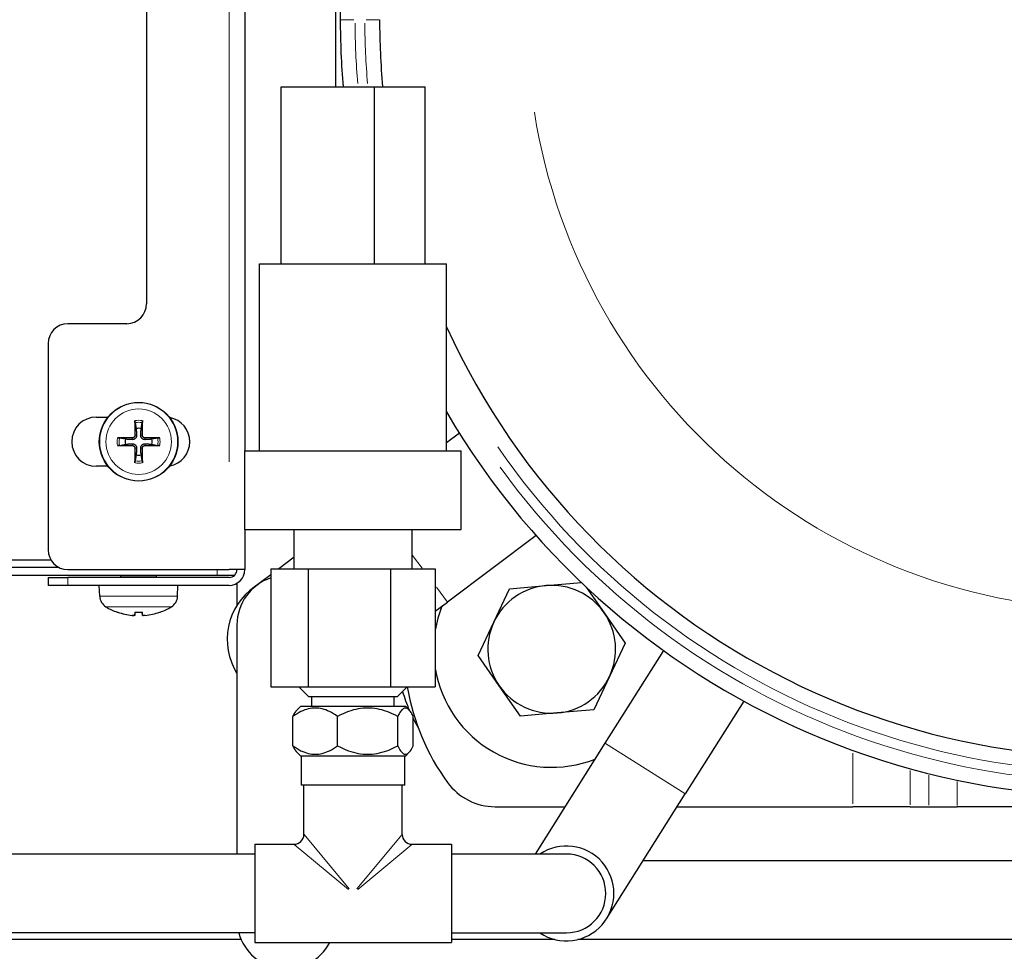
# Model space of a CAD drawing. Units: millimetres. Extents: x 3930 to 14522, y -344 to 1424.
# Drawn here: x 14159 to 14259, y 594 to 688 of the extents above; entities that cross this region are included whole.
import ezdxf

# ---------------------------------------------------------------- set-up
doc = ezdxf.new("R2010")
doc.units = ezdxf.units.MM
doc.header["$LTSCALE"] = 5
doc.layers.add('Visibile (ISO)', color=7, linetype='Continuous', lineweight=25)
doc.layers.add('Visibile sottile (ISO)', color=7, linetype='Continuous', lineweight=20)

msp = doc.modelspace()

# ---------------------------------------------------------------- linework, layer by layer
at = {"layer": 'Visibile (ISO)'}
for p, q in [((14182.2687, 851.1638), (14182.2687, 644.4437)), ((14191.4687, 826.7638), (14191.4687, 681.4437)), ((14172.2687, 824.1638), (14172.2687, 659.3638)), ((14191.9687, 738.2638), (14191.9687, 688.2638)), ((14185.9517, 681.4437), (14195.4517, 681.4437)), ((14185.9517, 663.4437), (14185.9517, 681.4437)), ((14195.4517, 681.4437), (14200.5857, 681.4437)), ((14195.4517, 663.4437), (14195.4517, 681.4437)), ((14200.5857, 663.4437), (14200.5857, 681.4437)), ((14183.7687, 663.4437), (14188.1348, 663.4437)), ((14183.7687, 644.4437), (14183.7687, 663.4437)), ((14188.1348, 663.4437), (14202.7687, 663.4437)), ((14202.7687, 644.4437), (14202.7687, 663.4437)), ((14170.2687, 657.3638), (14164.2687, 657.3638)), ((14162.2687, 655.3638), (14162.2687, 634.3638)), ((14167.1687, 647.8638), (14168.3462, 647.8638)), ((14171.098, 647.3006), (14171.2159, 646.7055)), ((14171.7215, 646.7055), (14171.8394, 647.3006)), ((14204.083, 646.2245), (14202.7687, 645.2388)), ((14170.1269, 645.6166), (14169.5319, 645.7345)), ((14169.5319, 644.9931), (14170.1269, 645.111)), ((14173.4055, 645.7345), (14172.8104, 645.6166)), ((14172.8104, 645.111), (14173.4055, 644.9931)), ((14171.2159, 644.022), (14171.098, 643.427)), ((14171.8394, 643.427), (14171.7215, 644.022)), ((14182.2687, 644.4437), (14204.2687, 644.4437)), ((14182.2687, 636.4437), (14182.2687, 644.4437)), ((14204.2687, 636.4437), (14204.2687, 644.4437)), ((14168.3462, 642.8638), (14167.1687, 642.8638)), ((14182.2687, 636.4437), (14182.2687, 632.3638)), ((14182.2687, 636.4437), (14204.2687, 636.4437)), ((14187.2687, 632.4437), (14187.2687, 636.4437)), ((14199.2687, 632.4437), (14199.2687, 636.4437)), ((14211.883, 635.8245), (14202.8687, 629.0638)), ((14118.0687, 633.3638), (14162.5366, 633.3638)), ((14187.2687, 633.6138), (14185.7086, 632.4437)), ((14163.3969, 632.5638), (14118.0687, 632.5638)), ((14179.4687, 631.7638), (14118.0687, 631.7638)), ((14164.2687, 632.3638), (14180.6687, 632.3638)), ((14169.6581, 631.7344), (14169.6452, 631.7638)), ((14173.2792, 631.7344), (14173.2922, 631.7638)), ((14181.1978, 631.7638), (14179.4687, 631.7638)), ((14182.2687, 632.3638), (14180.6687, 632.3638)), ((14184.909, 631.844), (14183.0687, 630.4638)), ((14184.909, 632.4437), (14184.909, 620.4437)), ((14184.909, 632.4437), (14188.7027, 632.4437)), ((14188.7027, 632.4437), (14188.7027, 620.4437)), ((14188.7027, 632.4437), (14197.0624, 632.4437)), ((14197.0624, 632.4437), (14201.6284, 632.4437)), ((14197.0624, 632.4437), (14197.0624, 620.4437)), ((14201.6284, 632.4437), (14201.6284, 620.4437)), ((14162.2687, 631.5638), (14164.2687, 631.5638)), ((14162.2687, 631.5638), (14162.2687, 630.7638)), ((14164.2687, 630.7638), (14162.2687, 630.7638)), ((14180.6687, 631.5638), (14164.2687, 631.5638)), ((14180.6687, 630.7638), (14164.2687, 630.7638)), ((14167.5075, 629.6514), (14167.4687, 630.7638)), ((14173.2792, 631.7344), (14169.6581, 631.7344)), ((14169.6581, 631.5638), (14169.6581, 631.7344)), ((14173.2792, 631.5638), (14173.2792, 631.7344)), ((14175.4298, 629.6514), (14175.4687, 630.7638)), ((14181.4687, 630.9781), (14181.4687, 628.7279)), ((14212.918, 630.7404), (14216.4986, 631.0449)), ((14207.5844, 627.0252), (14209.1787, 630.4225)), ((14209.1787, 630.4225), (14212.918, 630.7404)), ((14216.9894, 630.5816), (14218.8023, 627.979)), ((14201.6284, 628.1336), (14202.8687, 629.0638)), ((14169.3482, 628.0293), (14169.3546, 628.0293)), ((14171.0874, 627.7088), (14171.1154, 628.0293)), ((14171.0905, 628.0293), (14171.8536, 628.0293)), ((14171.85, 627.7088), (14171.8219, 628.0293)), ((14171.8521, 627.7087), (14171.8241, 628.0293)), ((14173.584, 628.0293), (14173.5892, 628.0293)), ((14218.8023, 627.979), (14220.9473, 624.8997)), ((14181.4687, 626.7638), (14181.4687, 603.4437)), ((14205.9901, 623.6279), (14207.5844, 627.0252)), ((14220.9473, 624.8997), (14219.353, 621.5024)), ((14224.8325, 624.1354), (14218.8872, 614.7057)), ((14208.1351, 620.5486), (14205.9901, 623.6279)), ((14219.353, 621.5024), (14217.7587, 618.1051)), ((14184.909, 620.4437), (14188.7027, 620.4437)), ((14188.7687, 619.4437), (14187.7687, 620.4437)), ((14188.7027, 620.4437), (14197.0624, 620.4437)), ((14197.0624, 620.4437), (14201.6284, 620.4437)), ((14197.7687, 619.4437), (14198.7687, 620.4437)), ((14210.2801, 617.4692), (14208.1351, 620.5486)), ((14197.7687, 619.4437), (14188.7687, 619.4437)), ((14189.0937, 618.4437), (14189.0937, 619.4437)), ((14197.4437, 618.4437), (14197.4437, 619.4437)), ((14232.9955, 618.9887), (14227.0502, 609.559)), ((14187.9178, 618.4437), (14187.5926, 618.1185)), ((14198.6195, 618.4437), (14187.9178, 618.4437)), ((14198.6195, 618.4437), (14198.9448, 618.1185)), ((14214.0194, 617.7872), (14210.2801, 617.4692)), ((14217.7587, 618.1051), (14214.0194, 617.7872)), ((14187.1545, 614.4437), (14187.1545, 617.4437)), ((14191.699, 614.4437), (14191.699, 617.4437)), ((14197.8132, 614.4437), (14197.8132, 617.4437)), ((14199.3829, 614.4437), (14199.3829, 617.4437)), ((14187.9178, 613.4437), (14187.5926, 613.769)), ((14198.6195, 613.4437), (14198.9448, 613.769)), ((14218.8872, 614.7057), (14211.7867, 603.4437)), ((14187.9178, 613.4437), (14198.6195, 613.4437)), ((14188.0187, 610.4437), (14188.0187, 613.4437)), ((14198.5187, 610.4437), (14198.5187, 613.4437)), ((14198.5187, 610.4437), (14188.0187, 610.4437)), ((14188.2687, 605.4437), (14188.2687, 610.4437)), ((14198.2687, 605.4437), (14198.2687, 610.4437)), ((14219.0502, 596.8704), (14227.0502, 609.559)), ((14207.721, 608.2638), (14214.8257, 608.2638)), ((14226.2336, 608.2638), (14244.0956, 608.2638)), ((14249.9199, 608.2638), (14244.0956, 608.2638)), ((14249.9199, 608.2638), (14251.8028, 608.2638)), ((14251.8028, 608.2638), (14254.715, 608.2638)), ((14287.2224, 608.2638), (14254.715, 608.2638)), ((14183.2687, 604.4437), (14183.2687, 594.4437)), ((14183.2687, 604.4437), (14187.2687, 604.4437)), ((14199.2687, 604.4437), (14203.2687, 604.4437)), ((14203.2687, 604.4437), (14203.2687, 594.4437)), ((14183.2687, 603.4437), (14102.4687, 603.4437)), ((14214.9687, 603.4437), (14203.2687, 603.4437)), ((14343.9687, 602.7638), (14222.7659, 602.7638)), ((14183.2687, 595.4437), (14102.4687, 595.4437)), ((14181.8861, 594.7638), (14124.9687, 594.7638)), ((14203.2687, 595.4437), (14214.9687, 595.4437)), ((14213.7945, 594.7638), (14203.2687, 594.7638)), ((14343.9687, 594.7638), (14216.1428, 594.7638)), ((14183.2687, 594.4437), (14203.2687, 594.4437))]:
    msp.add_line(p, q, dxfattribs=at)
at = {"layer": 'Visibile (ISO)', "flags": 128}
for points in [[(14171.098, 647.3006), (14171.0971, 647.3054), (14171.0963, 647.3108), (14171.0954, 647.3167), (14171.0946, 647.323), (14171.0938, 647.3295), (14171.0931, 647.3364), (14171.0924, 647.344), (14171.0917, 647.3522), (14171.091, 647.3608), (14171.0904, 647.3696), (14171.0898, 647.3785), (14171.0893, 647.3874), (14171.0889, 647.3966), (14171.0884, 647.4064), (14171.0881, 647.4164), (14171.0877, 647.4266), (14171.0874, 647.4367), (14171.0872, 647.4466), (14171.087, 647.4562), (14171.0869, 647.4661), (14171.0868, 647.4763), (14171.0868, 647.4865), (14171.0868, 647.4965), (14171.0869, 647.5061)], [(14171.8505, 647.5061), (14171.8506, 647.4965), (14171.8506, 647.4865), (14171.8506, 647.4763), (14171.8505, 647.4661), (14171.8504, 647.4562), (14171.8502, 647.4466), (14171.85, 647.4367), (14171.8497, 647.4266), (14171.8493, 647.4164), (14171.8489, 647.4064), (14171.8485, 647.3966), (14171.848, 647.3874), (14171.8475, 647.3785), (14171.847, 647.3696), (14171.8463, 647.3608), (14171.8457, 647.3522), (14171.845, 647.344), (14171.8443, 647.3364), (14171.8435, 647.3295), (14171.8428, 647.323), (14171.842, 647.3167), (14171.8411, 647.3108), (14171.8402, 647.3054), (14171.8394, 647.3006)], [(14171.2597, 646.0333), (14171.2606, 646.0033), (14171.2594, 645.9733), (14171.2563, 645.9436), (14171.2513, 645.9145), (14171.2446, 645.8863), (14171.2357, 645.8582), (14171.2244, 645.8294), (14171.2108, 645.8008), (14171.1947, 645.7728), (14171.1764, 645.7459), (14171.1564, 645.7207), (14171.135, 645.6975), (14171.1118, 645.6761), (14171.0866, 645.6561), (14171.0597, 645.6378), (14171.0317, 645.6217), (14171.003, 645.6081), (14170.9743, 645.5968), (14170.9461, 645.5879), (14170.918, 645.5811), (14170.8889, 645.5762), (14170.8591, 645.5731), (14170.8291, 645.5719), (14170.7992, 645.5728)], [(14171.0863, 646.0299), (14171.0859, 646.0119), (14171.0843, 645.9936), (14171.0815, 645.9752), (14171.0774, 645.9569), (14171.0721, 645.9387), (14171.0655, 645.9209), (14171.0577, 645.9036), (14171.0488, 645.8869), (14171.0389, 645.8709), (14171.028, 645.8558), (14171.0164, 645.8416), (14171.0041, 645.8284), (14170.9908, 645.816), (14170.9764, 645.8043), (14170.9612, 645.7934), (14170.9452, 645.7834), (14170.9284, 645.7745), (14170.9111, 645.7668), (14170.8932, 645.7603), (14170.8751, 645.755), (14170.8568, 645.751), (14170.8386, 645.7481), (14170.8205, 645.7465), (14170.8026, 645.7461)], [(14171.2159, 646.7055), (14171.2192, 646.6551), (14171.2223, 646.608), (14171.2251, 646.5641), (14171.2278, 646.5229), (14171.2304, 646.4842), (14171.2327, 646.4478), (14171.235, 646.4135), (14171.2371, 646.3812), (14171.2391, 646.3506), (14171.241, 646.3216), (14171.2428, 646.2941), (14171.2445, 646.268), (14171.2461, 646.2432), (14171.2476, 646.2196), (14171.2491, 646.197), (14171.2505, 646.1755), (14171.2518, 646.155), (14171.2531, 646.1353), (14171.2543, 646.1165), (14171.2555, 646.0985), (14171.2566, 646.0812), (14171.2577, 646.0646), (14171.2587, 646.0486), (14171.2597, 646.0333)], [(14172.1382, 645.5728), (14172.1082, 645.5719), (14172.0783, 645.5731), (14172.0485, 645.5762), (14172.0194, 645.5811), (14171.9912, 645.5879), (14171.9631, 645.5968), (14171.9344, 645.6081), (14171.9057, 645.6217), (14171.8777, 645.6378), (14171.8508, 645.6561), (14171.8256, 645.6761), (14171.8024, 645.6975), (14171.781, 645.7207), (14171.761, 645.7459), (14171.7427, 645.7728), (14171.7266, 645.8008), (14171.713, 645.8294), (14171.7017, 645.8582), (14171.6928, 645.8863), (14171.6861, 645.9145), (14171.6811, 645.9436), (14171.678, 645.9733), (14171.6768, 646.0033), (14171.6777, 646.0333)], [(14171.6777, 646.0333), (14171.6787, 646.0486), (14171.6797, 646.0646), (14171.6808, 646.0812), (14171.6819, 646.0985), (14171.6831, 646.1165), (14171.6843, 646.1353), (14171.6856, 646.155), (14171.6869, 646.1755), (14171.6883, 646.197), (14171.6898, 646.2196), (14171.6913, 646.2432), (14171.6929, 646.268), (14171.6946, 646.2941), (14171.6964, 646.3216), (14171.6983, 646.3506), (14171.7003, 646.3812), (14171.7024, 646.4135), (14171.7047, 646.4478), (14171.707, 646.4842), (14171.7096, 646.5229), (14171.7122, 646.5641), (14171.7151, 646.608), (14171.7182, 646.6551), (14171.7215, 646.7055)], [(14172.1348, 645.7461), (14172.1168, 645.7466), (14172.0985, 645.7482), (14172.0801, 645.751), (14172.0618, 645.7551), (14172.0436, 645.7604), (14172.0258, 645.767), (14172.0085, 645.7748), (14171.9918, 645.7837), (14171.9758, 645.7936), (14171.9607, 645.8045), (14171.9465, 645.8161), (14171.9333, 645.8284), (14171.9209, 645.8417), (14171.9092, 645.856), (14171.8983, 645.8713), (14171.8883, 645.8873), (14171.8794, 645.9041), (14171.8717, 645.9214), (14171.8652, 645.9392), (14171.8599, 645.9574), (14171.8559, 645.9756), (14171.853, 645.9939), (14171.8514, 646.012), (14171.851, 646.0299)], [(14169.3264, 645.7456), (14169.336, 645.7457), (14169.346, 645.7457), (14169.3562, 645.7457), (14169.3663, 645.7456), (14169.3763, 645.7455), (14169.3859, 645.7453), (14169.3958, 645.7451), (14169.4059, 645.7448), (14169.4161, 645.7444), (14169.4261, 645.744), (14169.4359, 645.7436), (14169.4451, 645.7431), (14169.454, 645.7426), (14169.4629, 645.7421), (14169.4717, 645.7414), (14169.4803, 645.7408), (14169.4884, 645.7401), (14169.496, 645.7394), (14169.5029, 645.7386), (14169.5095, 645.7379), (14169.5158, 645.7371), (14169.5216, 645.7362), (14169.527, 645.7353), (14169.5318, 645.7345)], [(14169.5318, 644.9931), (14169.527, 644.9922), (14169.5216, 644.9914), (14169.5158, 644.9905), (14169.5095, 644.9897), (14169.5029, 644.9889), (14169.496, 644.9882), (14169.4884, 644.9875), (14169.4803, 644.9868), (14169.4717, 644.9861), (14169.4629, 644.9855), (14169.454, 644.9849), (14169.4451, 644.9844), (14169.4359, 644.984), (14169.4261, 644.9835), (14169.4161, 644.9831), (14169.4059, 644.9828), (14169.3958, 644.9825), (14169.3859, 644.9823), (14169.3763, 644.9821), (14169.3663, 644.982), (14169.3562, 644.9819), (14169.346, 644.9819), (14169.336, 644.9819), (14169.3264, 644.982)], [(14170.7992, 645.5728), (14170.7839, 645.5738), (14170.7679, 645.5748), (14170.7513, 645.5759), (14170.734, 645.577), (14170.716, 645.5782), (14170.6971, 645.5794), (14170.6775, 645.5807), (14170.6569, 645.582), (14170.6354, 645.5834), (14170.6129, 645.5849), (14170.5893, 645.5864), (14170.5645, 645.588), (14170.5384, 645.5897), (14170.5109, 645.5915), (14170.4819, 645.5934), (14170.4513, 645.5954), (14170.419, 645.5975), (14170.3847, 645.5997), (14170.3483, 645.6021), (14170.3096, 645.6047), (14170.2684, 645.6073), (14170.2245, 645.6102), (14170.1774, 645.6133), (14170.1269, 645.6166)], [(14170.1269, 645.111), (14170.1774, 645.1143), (14170.2245, 645.1174), (14170.2684, 645.1202), (14170.3096, 645.1229), (14170.3483, 645.1255), (14170.3847, 645.1278), (14170.419, 645.1301), (14170.4513, 645.1322), (14170.4819, 645.1342), (14170.5109, 645.1361), (14170.5384, 645.1379), (14170.5645, 645.1395), (14170.5893, 645.1412), (14170.6129, 645.1427), (14170.6354, 645.1442), (14170.6569, 645.1456), (14170.6775, 645.1469), (14170.6971, 645.1482), (14170.716, 645.1494), (14170.734, 645.1506), (14170.7513, 645.1517), (14170.7679, 645.1527), (14170.7839, 645.1538), (14170.7992, 645.1548)], [(14170.7992, 645.1548), (14170.8291, 645.1556), (14170.8591, 645.1545), (14170.8889, 645.1514), (14170.918, 645.1464), (14170.9461, 645.1397), (14170.9743, 645.1308), (14171.003, 645.1195), (14171.0317, 645.1059), (14171.0597, 645.0898), (14171.0866, 645.0715), (14171.1118, 645.0515), (14171.135, 645.03), (14171.1564, 645.0069), (14171.1764, 644.9817), (14171.1947, 644.9548), (14171.2108, 644.9268), (14171.2244, 644.8981), (14171.2357, 644.8694), (14171.2446, 644.8412), (14171.2513, 644.8131), (14171.2563, 644.784), (14171.2594, 644.7542), (14171.2606, 644.7242), (14171.2597, 644.6943)], [(14170.8026, 644.9814), (14170.8206, 644.981), (14170.8388, 644.9794), (14170.8573, 644.9765), (14170.8756, 644.9725), (14170.8938, 644.9672), (14170.9116, 644.9606), (14170.9289, 644.9528), (14170.9456, 644.9439), (14170.9616, 644.9339), (14170.9767, 644.9231), (14170.9909, 644.9115), (14171.0041, 644.8992), (14171.0165, 644.8859), (14171.0282, 644.8715), (14171.0391, 644.8563), (14171.0491, 644.8402), (14171.058, 644.8235), (14171.0657, 644.8061), (14171.0722, 644.7883), (14171.0775, 644.7702), (14171.0815, 644.7519), (14171.0843, 644.7337), (14171.0859, 644.7156), (14171.0863, 644.6976)], [(14171.6777, 644.6943), (14171.6768, 644.7242), (14171.678, 644.7542), (14171.6811, 644.784), (14171.6861, 644.8131), (14171.6928, 644.8412), (14171.7017, 644.8694), (14171.713, 644.8981), (14171.7266, 644.9268), (14171.7427, 644.9548), (14171.761, 644.9817), (14171.781, 645.0069), (14171.8024, 645.03), (14171.8256, 645.0515), (14171.8508, 645.0715), (14171.8777, 645.0898), (14171.9057, 645.1059), (14171.9344, 645.1195), (14171.9631, 645.1308), (14171.9912, 645.1397), (14172.0194, 645.1464), (14172.0485, 645.1514), (14172.0783, 645.1545), (14172.1082, 645.1556), (14172.1382, 645.1548)], [(14171.851, 644.6976), (14171.8515, 644.7157), (14171.8531, 644.7339), (14171.8559, 644.7523), (14171.86, 644.7707), (14171.8653, 644.7889), (14171.8719, 644.8067), (14171.8797, 644.824), (14171.8886, 644.8407), (14171.8985, 644.8567), (14171.9094, 644.8718), (14171.921, 644.886), (14171.9333, 644.8991), (14171.9466, 644.9116), (14171.9609, 644.9233), (14171.9762, 644.9342), (14171.9922, 644.9442), (14172.009, 644.9531), (14172.0263, 644.9608), (14172.0442, 644.9673), (14172.0623, 644.9726), (14172.0806, 644.9766), (14172.0988, 644.9794), (14172.1169, 644.981), (14172.1348, 644.9814)], [(14172.8104, 645.6166), (14172.76, 645.6133), (14172.7129, 645.6102), (14172.669, 645.6073), (14172.6278, 645.6047), (14172.5891, 645.6021), (14172.5527, 645.5997), (14172.5184, 645.5975), (14172.4861, 645.5954), (14172.4555, 645.5934), (14172.4265, 645.5915), (14172.399, 645.5897), (14172.3729, 645.588), (14172.3481, 645.5864), (14172.3245, 645.5849), (14172.3019, 645.5834), (14172.2804, 645.582), (14172.2599, 645.5807), (14172.2402, 645.5794), (14172.2214, 645.5782), (14172.2034, 645.577), (14172.1861, 645.5759), (14172.1695, 645.5748), (14172.1535, 645.5738), (14172.1382, 645.5728)], [(14172.1382, 645.1548), (14172.1535, 645.1538), (14172.1695, 645.1527), (14172.1861, 645.1517), (14172.2034, 645.1506), (14172.2214, 645.1494), (14172.2402, 645.1482), (14172.2599, 645.1469), (14172.2804, 645.1456), (14172.3019, 645.1442), (14172.3245, 645.1427), (14172.3481, 645.1412), (14172.3729, 645.1395), (14172.399, 645.1379), (14172.4265, 645.1361), (14172.4555, 645.1342), (14172.4861, 645.1322), (14172.5184, 645.1301), (14172.5527, 645.1278), (14172.5891, 645.1255), (14172.6278, 645.1229), (14172.669, 645.1202), (14172.7129, 645.1174), (14172.76, 645.1143), (14172.8104, 645.111)], [(14173.4055, 645.7345), (14173.4103, 645.7353), (14173.4157, 645.7362), (14173.4216, 645.7371), (14173.4279, 645.7379), (14173.4344, 645.7386), (14173.4413, 645.7394), (14173.449, 645.7401), (14173.4571, 645.7408), (14173.4657, 645.7414), (14173.4745, 645.7421), (14173.4834, 645.7426), (14173.4923, 645.7431), (14173.5015, 645.7436), (14173.5113, 645.744), (14173.5213, 645.7444), (14173.5315, 645.7448), (14173.5416, 645.7451), (14173.5515, 645.7453), (14173.5611, 645.7455), (14173.571, 645.7456), (14173.5812, 645.7457), (14173.5914, 645.7457), (14173.6014, 645.7457), (14173.611, 645.7456)], [(14173.611, 644.982), (14173.6014, 644.9819), (14173.5914, 644.9819), (14173.5812, 644.9819), (14173.571, 644.982), (14173.5611, 644.9821), (14173.5515, 644.9823), (14173.5416, 644.9825), (14173.5315, 644.9828), (14173.5213, 644.9831), (14173.5113, 644.9835), (14173.5015, 644.984), (14173.4923, 644.9844), (14173.4834, 644.9849), (14173.4745, 644.9855), (14173.4657, 644.9861), (14173.4571, 644.9868), (14173.449, 644.9875), (14173.4413, 644.9882), (14173.4344, 644.9889), (14173.4279, 644.9897), (14173.4216, 644.9905), (14173.4157, 644.9914), (14173.4103, 644.9922), (14173.4055, 644.9931)], [(14171.2597, 644.6943), (14171.2587, 644.679), (14171.2577, 644.663), (14171.2566, 644.6464), (14171.2555, 644.6291), (14171.2543, 644.6111), (14171.2531, 644.5922), (14171.2518, 644.5726), (14171.2505, 644.552), (14171.2491, 644.5305), (14171.2476, 644.508), (14171.2461, 644.4844), (14171.2445, 644.4596), (14171.2428, 644.4335), (14171.241, 644.406), (14171.2391, 644.377), (14171.2371, 644.3464), (14171.235, 644.314), (14171.2327, 644.2798), (14171.2304, 644.2434), (14171.2278, 644.2047), (14171.2251, 644.1635), (14171.2223, 644.1195), (14171.2192, 644.0725), (14171.2159, 644.022)], [(14171.7215, 644.022), (14171.7182, 644.0725), (14171.7151, 644.1195), (14171.7122, 644.1635), (14171.7096, 644.2047), (14171.707, 644.2434), (14171.7047, 644.2798), (14171.7024, 644.314), (14171.7003, 644.3464), (14171.6983, 644.377), (14171.6964, 644.406), (14171.6946, 644.4335), (14171.6929, 644.4596), (14171.6913, 644.4844), (14171.6898, 644.508), (14171.6883, 644.5305), (14171.6869, 644.552), (14171.6856, 644.5726), (14171.6843, 644.5922), (14171.6831, 644.6111), (14171.6819, 644.6291), (14171.6808, 644.6464), (14171.6797, 644.663), (14171.6787, 644.679), (14171.6777, 644.6943)], [(14171.0869, 643.2215), (14171.0868, 643.2311), (14171.0868, 643.2411), (14171.0868, 643.2513), (14171.0869, 643.2614), (14171.087, 643.2714), (14171.0872, 643.281), (14171.0874, 643.2909), (14171.0877, 643.301), (14171.0881, 643.3112), (14171.0884, 643.3212), (14171.0889, 643.331), (14171.0893, 643.3402), (14171.0898, 643.3491), (14171.0904, 643.3579), (14171.091, 643.3668), (14171.0917, 643.3754), (14171.0924, 643.3835), (14171.0931, 643.3911), (14171.0938, 643.398), (14171.0946, 643.4046), (14171.0954, 643.4108), (14171.0963, 643.4167), (14171.0971, 643.4221), (14171.098, 643.4269)], [(14171.8394, 643.4269), (14171.8402, 643.4221), (14171.8411, 643.4167), (14171.842, 643.4108), (14171.8428, 643.4046), (14171.8435, 643.398), (14171.8443, 643.3911), (14171.845, 643.3835), (14171.8457, 643.3754), (14171.8463, 643.3668), (14171.847, 643.3579), (14171.8475, 643.3491), (14171.848, 643.3402), (14171.8485, 643.331), (14171.8489, 643.3212), (14171.8493, 643.3112), (14171.8497, 643.301), (14171.85, 643.2909), (14171.8502, 643.281), (14171.8504, 643.2714), (14171.8505, 643.2614), (14171.8506, 643.2513), (14171.8506, 643.2411), (14171.8506, 643.2311), (14171.8505, 643.2215)], [(14171.0905, 628.0293), (14171.0904, 628.0293), (14171.0904, 628.0294), (14171.0904, 628.0294), (14171.0903, 628.0296), (14171.0903, 628.0297), (14171.0903, 628.0299), (14171.0902, 628.0302), (14171.0902, 628.0304), (14171.0902, 628.0307), (14171.0902, 628.0311), (14171.0902, 628.0314), (14171.0902, 628.0318), (14171.0902, 628.0323), (14171.0902, 628.0327), (14171.0902, 628.0332), (14171.0902, 628.0337), (14171.0902, 628.0343), (14171.0902, 628.0349), (14171.0902, 628.0355), (14171.0902, 628.0361), (14171.0902, 628.0368), (14171.0903, 628.0374), (14171.0903, 628.0382), (14171.0903, 628.0389)], [(14171.854, 628.0389), (14171.854, 628.0382), (14171.854, 628.0374), (14171.854, 628.0368), (14171.854, 628.0361), (14171.854, 628.0355), (14171.854, 628.0349), (14171.854, 628.0343), (14171.854, 628.0337), (14171.854, 628.0332), (14171.854, 628.0327), (14171.854, 628.0323), (14171.854, 628.0318), (14171.854, 628.0314), (14171.854, 628.0311), (14171.8539, 628.0307), (14171.8539, 628.0304), (14171.8539, 628.0302), (14171.8539, 628.0299), (14171.8538, 628.0297), (14171.8538, 628.0296), (14171.8538, 628.0294), (14171.8537, 628.0294), (14171.8537, 628.0293), (14171.8536, 628.0293)], [(14170.8019, 627.7093), (14170.8109, 627.7084), (14170.82, 627.7075), (14170.8292, 627.7066), (14170.8384, 627.7058), (14170.8477, 627.705), (14170.8569, 627.7042), (14170.8661, 627.7034), (14170.8754, 627.7027), (14170.8845, 627.702), (14170.8936, 627.7014), (14170.9026, 627.7008), (14170.9115, 627.7002), (14170.9202, 627.6997), (14170.9288, 627.6993), (14170.9373, 627.6988), (14170.9456, 627.6985), (14170.9537, 627.6981), (14170.9616, 627.6979), (14170.9693, 627.6976), (14170.9767, 627.6974), (14170.9839, 627.6973), (14170.9909, 627.6972), (14170.9976, 627.6971), (14171.0041, 627.6971)], [(14171.0874, 627.7093), (14171.087, 627.7075), (14171.0853, 627.7058), (14171.0824, 627.7042), (14171.0783, 627.7027), (14171.073, 627.7014), (14171.0664, 627.7003), (14171.0586, 627.6993), (14171.0496, 627.6985), (14171.0397, 627.6979), (14171.0288, 627.6974), (14171.0172, 627.6972), (14171.0048, 627.6971), (14170.9915, 627.6972), (14170.9771, 627.6974), (14170.9619, 627.6979), (14170.9458, 627.6985), (14170.9291, 627.6993), (14170.9117, 627.7003), (14170.8939, 627.7015), (14170.8757, 627.7028), (14170.8575, 627.7042), (14170.8392, 627.7058), (14170.8211, 627.7075), (14170.8032, 627.7093)], [(14171.85, 627.7088), (14171.8502, 627.7079), (14171.8507, 627.7071), (14171.8515, 627.7062), (14171.8527, 627.7054), (14171.8541, 627.7046), (14171.8558, 627.7039), (14171.8577, 627.7032), (14171.86, 627.7025), (14171.8626, 627.7018), (14171.8655, 627.7012), (14171.8687, 627.7006), (14171.8722, 627.7001), (14171.876, 627.6996), (14171.8801, 627.6992), (14171.8844, 627.6988), (14171.889, 627.6984), (14171.8938, 627.6981), (14171.8989, 627.6978), (14171.9042, 627.6976), (14171.9097, 627.6974), (14171.9153, 627.6973), (14171.9212, 627.6972), (14171.9272, 627.6971), (14171.9333, 627.6971)], [(14172.1354, 627.7093), (14172.1174, 627.7075), (14172.0992, 627.7058), (14172.0808, 627.7042), (14172.0624, 627.7027), (14172.0442, 627.7014), (14172.0264, 627.7003), (14172.0091, 627.6993), (14171.9925, 627.6985), (14171.9765, 627.6979), (14171.9614, 627.6974), (14171.9472, 627.6972), (14171.9341, 627.6971), (14171.9217, 627.6972), (14171.91, 627.6974), (14171.8991, 627.6979), (14171.8892, 627.6985), (14171.8803, 627.6993), (14171.8726, 627.7003), (14171.8661, 627.7015), (14171.8608, 627.7028), (14171.8568, 627.7042), (14171.8541, 627.7058), (14171.8525, 627.7075), (14171.8521, 627.7093)], [(14191.699, 617.4437), (14191.4842, 617.5884), (14191.2766, 617.7174), (14191.0752, 617.8317), (14190.8792, 617.932), (14190.6879, 618.0191), (14190.5006, 618.0935), (14190.3166, 618.1558), (14190.1354, 618.2061), (14189.9564, 618.245), (14189.779, 618.2726), (14189.6026, 618.2891), (14189.4267, 618.2946), (14189.2509, 618.2891), (14189.0745, 618.2726), (14188.8971, 618.245), (14188.7181, 618.2061), (14188.5369, 618.1558), (14188.3529, 618.0935), (14188.1656, 618.0191), (14187.9743, 617.932), (14187.7783, 617.8317), (14187.5769, 617.7174), (14187.3693, 617.5884), (14187.1545, 617.4437)], [(14187.1545, 617.4437), (14187.1745, 617.4838), (14187.1942, 617.5226), (14187.2138, 617.5603), (14187.2333, 617.597), (14187.2525, 617.6325), (14187.2716, 617.6669), (14187.2905, 617.7003), (14187.3093, 617.7326), (14187.3279, 617.7639), (14187.3464, 617.7941), (14187.3647, 617.8234), (14187.3829, 617.8517), (14187.401, 617.879), (14187.4189, 617.9053), (14187.4368, 617.9307), (14187.4545, 617.9552), (14187.4721, 617.9788), (14187.4896, 618.0014), (14187.507, 618.0231), (14187.5243, 618.0439), (14187.5415, 618.0639), (14187.5586, 618.0829), (14187.5756, 618.1011), (14187.5926, 618.1185)], [(14197.8132, 617.4437), (14197.5242, 617.5884), (14197.2449, 617.7174), (14196.9739, 617.8317), (14196.7102, 617.932), (14196.4528, 618.0191), (14196.2008, 618.0935), (14195.9534, 618.1558), (14195.7096, 618.2061), (14195.4687, 618.245), (14195.23, 618.2726), (14194.9927, 618.2891), (14194.7561, 618.2946), (14194.5195, 618.2891), (14194.2822, 618.2726), (14194.0435, 618.245), (14193.8026, 618.2061), (14193.5588, 618.1558), (14193.3114, 618.0935), (14193.0594, 618.0191), (14192.802, 617.932), (14192.5383, 617.8317), (14192.2673, 617.7174), (14191.988, 617.5884), (14191.699, 617.4437)], [(14199.3829, 617.4437), (14199.3087, 617.5884), (14199.237, 617.7174), (14199.1674, 617.8317), (14199.0997, 617.932), (14199.0337, 618.0191), (14198.969, 618.0935), (14198.9054, 618.1558), (14198.8428, 618.2061), (14198.781, 618.245), (14198.7197, 618.2726), (14198.6588, 618.2891), (14198.5981, 618.2946), (14198.5373, 618.2891), (14198.4764, 618.2726), (14198.4151, 618.245), (14198.3533, 618.2061), (14198.2907, 618.1558), (14198.2271, 618.0935), (14198.1625, 618.0191), (14198.0964, 617.932), (14198.0287, 617.8317), (14197.9591, 617.7174), (14197.8874, 617.5884), (14197.8132, 617.4437)], [(14187.1545, 614.4437), (14187.3693, 614.2991), (14187.5769, 614.1701), (14187.7783, 614.0558), (14187.9743, 613.9555), (14188.1656, 613.8684), (14188.3529, 613.7939), (14188.5369, 613.7317), (14188.7181, 613.6814), (14188.8971, 613.6425), (14189.0745, 613.6149), (14189.2509, 613.5984), (14189.4267, 613.5929), (14189.6026, 613.5984), (14189.779, 613.6149), (14189.9564, 613.6425), (14190.1354, 613.6814), (14190.3166, 613.7317), (14190.5006, 613.7939), (14190.6879, 613.8684), (14190.8792, 613.9555), (14191.0752, 614.0558), (14191.2766, 614.1701), (14191.4842, 614.2991), (14191.699, 614.4437)], [(14187.5926, 613.769), (14187.5756, 613.7863), (14187.5586, 613.8045), (14187.5415, 613.8236), (14187.5243, 613.8436), (14187.507, 613.8644), (14187.4896, 613.8861), (14187.4721, 613.9087), (14187.4545, 613.9323), (14187.4368, 613.9567), (14187.4189, 613.9821), (14187.401, 614.0085), (14187.3829, 614.0358), (14187.3647, 614.0641), (14187.3464, 614.0934), (14187.3279, 614.1236), (14187.3093, 614.1549), (14187.2905, 614.1872), (14187.2716, 614.2206), (14187.2525, 614.255), (14187.2333, 614.2905), (14187.2138, 614.3271), (14187.1942, 614.3649), (14187.1745, 614.4037), (14187.1545, 614.4437)], [(14191.699, 614.4437), (14191.988, 614.2991), (14192.2673, 614.1701), (14192.5383, 614.0558), (14192.802, 613.9555), (14193.0594, 613.8684), (14193.3114, 613.7939), (14193.5588, 613.7317), (14193.8026, 613.6814), (14194.0435, 613.6425), (14194.2822, 613.6149), (14194.5195, 613.5984), (14194.7561, 613.5929), (14194.9927, 613.5984), (14195.23, 613.6149), (14195.4687, 613.6425), (14195.7096, 613.6814), (14195.9534, 613.7317), (14196.2008, 613.7939), (14196.4528, 613.8684), (14196.7102, 613.9555), (14196.9739, 614.0558), (14197.2449, 614.1701), (14197.5242, 614.2991), (14197.8132, 614.4437)], [(14197.8132, 614.4437), (14197.8874, 614.2991), (14197.9591, 614.1701), (14198.0287, 614.0558), (14198.0964, 613.9555), (14198.1625, 613.8684), (14198.2271, 613.7939), (14198.2907, 613.7317), (14198.3533, 613.6814), (14198.4151, 613.6425), (14198.4764, 613.6149), (14198.5373, 613.5984), (14198.5981, 613.5929), (14198.6588, 613.5984), (14198.7197, 613.6149), (14198.781, 613.6425), (14198.8428, 613.6814), (14198.9054, 613.7317), (14198.969, 613.7939), (14199.0337, 613.8684), (14199.0997, 613.9555), (14199.1674, 614.0558), (14199.237, 614.1701), (14199.3087, 614.2991), (14199.3829, 614.4437)], [(14187.2687, 604.4437), (14187.4639, 604.4631), (14187.6513, 604.5199), (14187.8245, 604.6124), (14187.9758, 604.7368), (14188.1002, 604.8883), (14188.1926, 605.0614), (14188.2495, 605.2487), (14188.2687, 605.4437)], [(14198.2687, 605.4437), (14198.288, 605.2485), (14198.3448, 605.0611), (14198.4374, 604.888), (14198.5617, 604.7366), (14198.7132, 604.6122), (14198.8863, 604.5198), (14199.0737, 604.463), (14199.2687, 604.4437)]]:
    msp.add_lwpolyline(points, dxfattribs=at)
at = {"layer": 'Visibile (ISO)'}
msp.add_circle((14171.4687, 645.3638), 4, dxfattribs=at)
for centre, radius, start, end in [((14270.9687, 688.2638), 79, 180, 184.95249), ((14270.9687, 688.2638), 75, 180, 185.217336), ((14270.9687, 688.2638), 75, 204.586615, 0), ((14270.9687, 688.2638), 79, 210.311855, 0), ((14170.2687, 659.3638), 2, 270, 0), ((14164.2687, 655.3638), 2, 90, 180), ((14167.1687, 645.3638), 2.5, 90, 270), ((14174.1687, 645.3638), 2.5, 280.499225, 79.500775), ((14171.4687, 645.3638), 1.3654, 79.329485, 100.670515), ((14171.4687, 645.3638), 1.3654, 169.329485, 190.670515), ((14171.4687, 645.3638), 1.3654, 349.329485, 10.670515), ((14171.4687, 645.3638), 1.3654, 259.329485, 280.670515), ((14164.2687, 634.3638), 2, 180, 270), ((14180.6687, 632.3638), 1.6, 270, 0), ((14180.6687, 632.3638), 0.8, 270, 0), ((14186.4687, 626.7638), 5, 108.176137, 180), ((14213.4687, 624.2638), 6.5, 34.860051, 94.860051), ((14186.9687, 625.2638), 6.5, 124.521152, 212.204228), ((14213.4687, 624.2638), 6.5, 94.860051, 154.860051), ((14168.8067, 629.6968), 1.3, 182, 239.208665), ((14174.1306, 629.6968), 1.3, 300.791335, 358), ((14171.4687, 634.1638), 6.5, 239.208665, 250.440854), ((14169.3482, 628.1953), 0.166, 250.440854, 270), ((14173.5892, 628.1953), 0.166, 270, 289.559146), ((14171.4687, 634.1638), 6.5, 289.559146, 300.791335), ((14213.4687, 624.2638), 12, 158.658228, 170.642128), ((14213.4687, 624.2638), 6.5, 334.860051, 34.860051), ((14213.4687, 624.2638), 6.5, 154.860051, 214.860051), ((14213.4687, 624.2638), 12, 189.357872, 291.550378), ((14213.4687, 624.2638), 6.5, 274.860051, 334.860051), ((14213.4687, 624.2638), 15.75, 195.760394, 203.133671), ((14221.4687, 624.2638), 23, 189.560492, 216.031879), ((14213.4687, 624.2638), 6.5, 214.860051, 274.860051), ((14213.4687, 624.2638), 15.75, 206.576697, 210.58637), ((14207.721, 614.2638), 6, 216.031879, 270), ((14214.9687, 599.4437), 4.825, 235.997743, 124.002257), ((14214.9687, 599.4437), 4, 270, 90), ((14186.4687, 596.7638), 5, 195.308049, 332.353924)]:
    msp.add_arc(centre, radius, start, end, dxfattribs=at)
for centre, major_axis, ratio, start_param, end_param in [((14171.6624, 645.3675), (0.1246, -6.4959), 0.08715574, 4.37523824, 4.60856364), ((14171.275, 645.3675), (0.1246, 6.4959), 0.08715574, 4.81621432, 5.04953972), ((14171.465, 645.1701), (-6.4959, 0.1246), 0.08715574, 4.81621432, 5.04953972), ((14171.465, 645.5575), (6.4959, 0.1246), 0.08715574, 4.37523824, 4.60856364), ((14171.4724, 645.1701), (-6.4959, -0.1246), 0.08715574, 4.37523824, 4.60856364), ((14171.4724, 645.5575), (6.4959, -0.1246), 0.08715574, 4.81621432, 5.04953972), ((14171.6624, 645.3601), (-0.1246, -6.4959), 0.08715574, 4.81621432, 5.04953972), ((14171.275, 645.3601), (-0.1246, 6.4959), 0.08715574, 4.37523824, 4.60856364), ((14171.4647, 634.1468), (-6.3212, 1.5015), 0.99597957, 1.46776029, 1.70108569), ((14171.4653, 634.1468), (6.3699, -1.2793), 0.99604091, 4.57870506, 4.80752766), ((14171.6624, 634.1468), (-0.5663, -6.4724), 0.01750379, 5.94756618, 6.18089158), ((14171.275, 634.1468), (0.5664, -6.4724), 0.02070202, 0.10201376, 0.33533916), ((14171.4721, 634.1468), (-6.3699, -1.2793), 0.99604091, 1.47565765, 1.70898305)]:
    msp.add_ellipse(centre, major_axis=major_axis, ratio=ratio, start_param=start_param, end_param=end_param, dxfattribs=at)
at = {"layer": 'Visibile sottile (ISO)'}
for p, q in [((14180.6687, 840.2238), (14180.6687, 643.3038)), ((14193.351, 688.2638), (14191.9733, 688.2638)), ((14194.5864, 688.2638), (14195.9641, 688.2638)), ((14171.095, 646.0301), (14171.251, 646.0331)), ((14171.8424, 646.0301), (14171.6864, 646.0331)), ((14170.8024, 645.7375), (14170.7994, 645.5815)), ((14170.8024, 644.9901), (14170.7994, 645.1461)), ((14172.135, 645.7375), (14172.138, 645.5815)), ((14172.135, 644.9901), (14172.138, 645.1461)), ((14171.095, 644.6975), (14171.251, 644.6945)), ((14171.8424, 644.6975), (14171.6864, 644.6945)), ((14200.2823, 632.5123), (14199.3232, 633.7911)), ((14179.4687, 632.3338), (14179.4687, 631.7938)), ((14164.2687, 630.8038), (14164.2687, 631.5238)), ((14202.8654, 629.0682), (14201.7431, 630.5646)), ((14167.5563, 629.6514), (14175.3811, 629.6514)), ((14174.7552, 628.58), (14168.1822, 628.58)), ((14169.2927, 628.0389), (14169.3237, 628.0389)), ((14171.0888, 627.7253), (14171.114, 628.0133)), ((14171.1282, 628.0389), (14171.8161, 628.0389)), ((14171.8507, 627.7253), (14171.8255, 628.0133)), ((14173.6148, 628.0389), (14173.6447, 628.0389)), ((14170.8019, 627.7093), (14170.8019, 627.7095)), ((14226.9999, 609.5907), (14218.9375, 614.674)), ((14244.0956, 608.5493), (14244.0956, 613.6894)), ((14249.9199, 611.9267), (14249.9199, 608.4566)), ((14251.8028, 608.4318), (14251.8028, 611.4559)), ((14254.715, 610.8194), (14254.715, 608.3983)), ((14188.2841, 605.4253), (14192.8764, 599.9145)), ((14193.661, 599.9145), (14198.2533, 605.4253)), ((14192.7979, 599.836), (14187.2872, 604.4283)), ((14199.2502, 604.4283), (14193.7394, 599.836))]:
    msp.add_line(p, q, dxfattribs=at)
for radius in [3.9612, 3.3274]:
    msp.add_circle((14171.4687, 645.3638), radius, dxfattribs=at)
for centre, radius, start, end in [((14270.9687, 688.2638), 77.5, 180.25243, 184.796161), ((14270.9687, 688.2638), 76.5, 180.255738, 184.859022), ((14270.9687, 688.2638), 60, 189, 351), ((14270.9687, 688.2638), 76.5, 214.590379, 352.346862), ((14270.9687, 688.2638), 77.5, 215.939755, 352.417882), ((14171.4687, 645.3638), 2.1761, 80.904697, 99.095303), ((14171.4687, 645.3638), 1.9719, 80.248628, 99.751372), ((14171.4687, 645.3638), 2.1761, 170.904697, 189.095303), ((14171.4687, 645.3638), 1.9719, 170.248628, 189.751372), ((14171.4687, 645.3638), 1.9719, 350.248628, 9.751372), ((14171.4687, 645.3638), 2.1761, 350.904697, 9.095303), ((14171.4687, 645.3638), 2.1761, 260.904697, 279.095303), ((14171.4687, 645.3638), 1.9719, 260.248628, 279.751372)]:
    msp.add_arc(centre, radius, start, end, dxfattribs=at)

doc.saveas('drawing.dxf')
